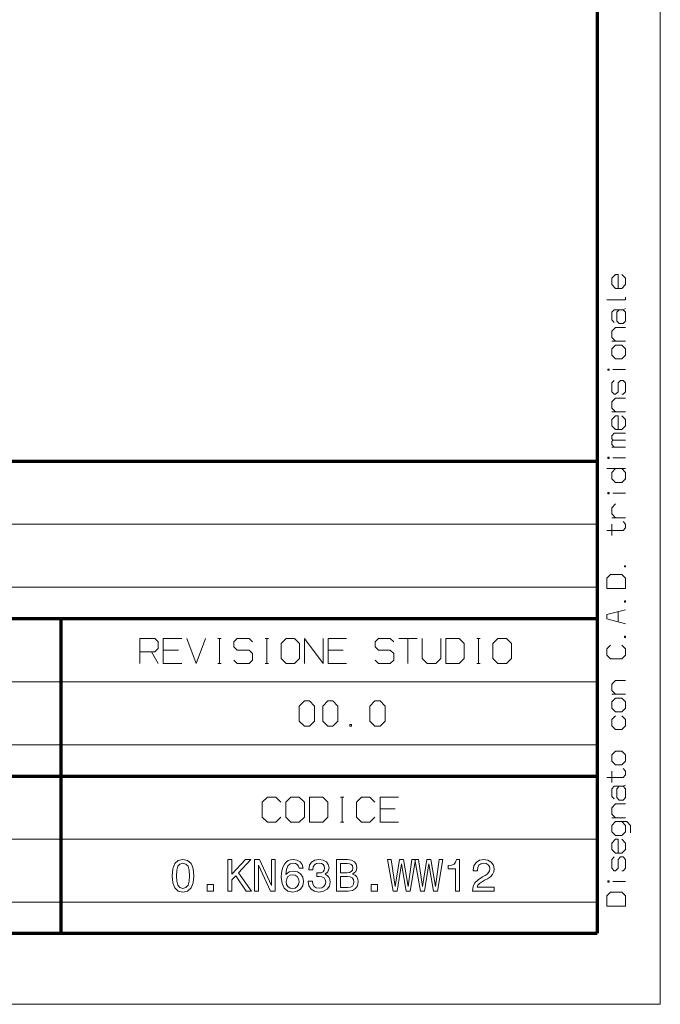
# Model space of a CAD drawing. Extents: x 0 to 594, y 0 to 420.
# Drawn here: x 543 to 594, y 0 to 78 of the extents above; entities that cross this region are included whole.
import ezdxf

# ---------------------------------------------------------------- set-up
doc = ezdxf.new("R2010")
doc.units = 0

msp = doc.modelspace()

# ---------------------------------------------------------------- linework, layer by layer
at = {"color": 7, "lineweight": 13}
for p, q in [((593.954651, 0), (593.954651, 420.061951)), ((401.534637, 38.090443), (588.954651, 38.090443)), ((401.534637, 33.090443), (588.954651, 33.090443)), ((401.534637, 25.590445), (588.954651, 25.590445)), ((401.534637, 20.590445), (588.954651, 20.590445)), ((436.453979, 13.090444), (588.954651, 13.090444)), ((436.453979, 8.090444), (588.954651, 8.090444)), ((593.954651, 0), (0, 0))]:
    msp.add_line(p, q, dxfattribs=at)
at = {"color": 7, "lineweight": 70}
for p, q in [((588.954651, 415.80835), (588.954651, 5.646172)), ((401.534637, 43.090443), (588.954651, 43.090443)), ((401.534637, 30.590445), (588.954651, 30.590445)), ((546.453979, 5.590444), (546.453979, 30.590445)), ((546.453979, 5.590444), (546.453979, 30.590445)), ((401.534637, 18.090445), (588.954651, 18.090445)), ((5, 5.646172), (588.954651, 5.646172))]:
    msp.add_line(p, q, dxfattribs=at)
at = {"color": 7, "lineweight": 13}
for points in [[(590.604004, 56.792896), (590.604004, 57.892895), (590.403992, 57.892895), (590.104004, 57.592896), (590.104004, 57.092896), (590.403992, 56.792896), (590.903992, 56.792896), (591.203979, 57.092896), (591.203979, 57.592896), (590.903992, 57.892895)], [(590.604004, 56.792896), (590.604004, 57.892895), (590.403992, 57.892895), (590.104004, 57.592896), (590.104004, 57.092896), (590.403992, 56.792896), (590.903992, 56.792896), (591.203979, 57.092896), (591.203979, 57.592896), (590.903992, 57.892895)], [(590.604004, 56.792896), (590.604004, 57.892895), (590.403992, 57.892895), (590.104004, 57.592896), (590.104004, 57.092896), (590.403992, 56.792896), (590.903992, 56.792896), (591.203979, 57.092896), (591.203979, 57.592896), (590.903992, 57.892895)], [(589.703979, 55.892895), (591.203979, 55.892895), (591.203979, 56.092896)], [(589.703979, 55.892895), (591.203979, 55.892895), (591.203979, 56.092896)], [(589.703979, 55.892895), (591.203979, 55.892895), (591.203979, 56.092896)], [(590.303955, 54.092892), (590.104004, 54.292892), (590.104004, 54.892891), (590.303955, 55.092892), (591.003967, 55.092892)], [(590.303955, 54.092892), (590.104004, 54.292892), (590.104004, 54.892891), (590.303955, 55.092892), (591.003967, 55.092892)], [(590.303955, 54.092892), (590.104004, 54.292892), (590.104004, 54.892891), (590.303955, 55.092892), (591.003967, 55.092892)], [(591.203979, 55.192894), (591.003967, 55.092892), (591.203979, 54.892891), (591.203979, 54.192894), (591.003967, 53.992893), (590.703979, 53.992893), (590.503967, 54.192894), (590.503967, 54.892891), (590.703979, 55.092892)], [(591.203979, 55.192894), (591.003967, 55.092892), (591.203979, 54.892891), (591.203979, 54.192894), (591.003967, 53.992893), (590.703979, 53.992893), (590.503967, 54.192894), (590.503967, 54.892891), (590.703979, 55.092892)], [(591.203979, 55.192894), (591.003967, 55.092892), (591.203979, 54.892891), (591.203979, 54.192894), (591.003967, 53.992893), (590.703979, 53.992893), (590.503967, 54.192894), (590.503967, 54.892891), (590.703979, 55.092892)], [(590.403992, 52.592892), (590.104004, 52.892891), (590.104004, 53.392891), (590.403992, 53.69289), (591.203979, 53.69289)], [(590.403992, 52.592892), (590.104004, 52.892891), (590.104004, 53.392891), (590.403992, 53.69289), (591.203979, 53.69289)], [(590.403992, 52.592892), (590.104004, 52.892891), (590.104004, 53.392891), (590.403992, 53.69289), (591.203979, 53.69289)], [(591.203979, 52.592892), (590.104004, 52.592892)], [(591.203979, 52.592892), (590.104004, 52.592892)], [(591.203979, 52.592892), (590.104004, 52.592892)], [(591.203979, 50.342888), (590.203979, 50.342888)], [(591.203979, 50.342888), (590.203979, 50.342888)], [(591.203979, 50.342888), (590.203979, 50.342888)], [(590.903992, 48.392887), (591.003967, 48.392887), (591.203979, 48.592888), (591.203979, 49.292885), (591.003967, 49.492886), (590.803955, 49.492886), (590.604004, 49.292885), (590.604004, 48.592888), (590.403992, 48.392887), (590.303955, 48.392887), (590.104004, 48.592888), (590.104004, 49.292885), (590.303955, 49.492886)], [(590.903992, 48.392887), (591.003967, 48.392887), (591.203979, 48.592888), (591.203979, 49.292885), (591.003967, 49.492886), (590.803955, 49.492886), (590.604004, 49.292885), (590.604004, 48.592888), (590.403992, 48.392887), (590.303955, 48.392887), (590.104004, 48.592888), (590.104004, 49.292885), (590.303955, 49.492886)], [(590.903992, 48.392887), (591.003967, 48.392887), (591.203979, 48.592888), (591.203979, 49.292885), (591.003967, 49.492886), (590.803955, 49.492886), (590.604004, 49.292885), (590.604004, 48.592888), (590.403992, 48.392887), (590.303955, 48.392887), (590.104004, 48.592888), (590.104004, 49.292885), (590.303955, 49.492886)], [(590.403992, 46.992886), (590.104004, 47.292885), (590.104004, 47.792885), (590.403992, 48.092884), (591.203979, 48.092884)], [(590.403992, 46.992886), (590.104004, 47.292885), (590.104004, 47.792885), (590.403992, 48.092884), (591.203979, 48.092884)], [(590.403992, 46.992886), (590.104004, 47.292885), (590.104004, 47.792885), (590.403992, 48.092884), (591.203979, 48.092884)], [(591.203979, 46.992886), (590.104004, 46.992886)], [(591.203979, 46.992886), (590.104004, 46.992886)], [(591.203979, 46.992886), (590.104004, 46.992886)], [(590.604004, 45.592884), (590.604004, 46.692883), (590.403992, 46.692883), (590.104004, 46.392883), (590.104004, 45.892883), (590.403992, 45.592884), (590.903992, 45.592884), (591.203979, 45.892883), (591.203979, 46.392883), (590.903992, 46.692883)], [(590.604004, 45.592884), (590.604004, 46.692883), (590.403992, 46.692883), (590.104004, 46.392883), (590.104004, 45.892883), (590.403992, 45.592884), (590.903992, 45.592884), (591.203979, 45.892883), (591.203979, 46.392883), (590.903992, 46.692883)], [(590.604004, 45.592884), (590.604004, 46.692883), (590.403992, 46.692883), (590.104004, 46.392883), (590.104004, 45.892883), (590.403992, 45.592884), (590.903992, 45.592884), (591.203979, 45.892883), (591.203979, 46.392883), (590.903992, 46.692883)], [(591.203979, 44.742882), (590.203979, 44.742882), (590.104004, 44.84288), (590.104004, 45.09288), (590.303955, 45.292881), (591.203979, 45.292881)], [(591.203979, 44.742882), (590.203979, 44.742882), (590.104004, 44.84288), (590.104004, 45.09288), (590.303955, 45.292881), (591.203979, 45.292881)], [(591.203979, 44.742882), (590.203979, 44.742882), (590.104004, 44.84288), (590.104004, 45.09288), (590.303955, 45.292881), (591.203979, 45.292881)], [(590.303955, 44.192883), (590.104004, 44.392883), (590.104004, 44.642883), (590.203979, 44.742882)], [(590.303955, 44.192883), (590.104004, 44.392883), (590.104004, 44.642883), (590.203979, 44.742882)], [(590.303955, 44.192883), (590.104004, 44.392883), (590.104004, 44.642883), (590.203979, 44.742882)], [(591.203979, 44.192883), (590.104004, 44.192883)], [(591.203979, 44.192883), (590.104004, 44.192883)], [(591.203979, 44.192883), (590.104004, 44.192883)], [(591.203979, 43.34288), (590.203979, 43.34288)], [(591.203979, 43.34288), (590.203979, 43.34288)], [(591.203979, 43.34288), (590.203979, 43.34288)], [(591.203979, 42.492878), (589.703979, 42.492878)], [(591.203979, 42.492878), (589.703979, 42.492878)], [(591.203979, 42.492878), (589.703979, 42.492878)], [(590.403992, 42.492878), (590.104004, 42.192879), (590.104004, 41.692879), (590.403992, 41.392879), (590.903992, 41.392879), (591.203979, 41.692879), (591.203979, 42.192879), (590.903992, 42.492878)], [(590.403992, 42.492878), (590.104004, 42.192879), (590.104004, 41.692879), (590.403992, 41.392879), (590.903992, 41.392879), (591.203979, 41.692879), (591.203979, 42.192879), (590.903992, 42.492878)], [(590.403992, 42.492878), (590.104004, 42.192879), (590.104004, 41.692879), (590.403992, 41.392879), (590.903992, 41.392879), (591.203979, 41.692879), (591.203979, 42.192879), (590.903992, 42.492878)], [(591.203979, 40.542877), (590.203979, 40.542877)], [(591.203979, 40.542877), (590.203979, 40.542877)], [(591.203979, 40.542877), (590.203979, 40.542877)], [(590.403992, 38.592876), (590.104004, 38.892876), (590.104004, 39.392876), (590.403992, 39.692875)], [(590.403992, 38.592876), (590.104004, 38.892876), (590.104004, 39.392876), (590.403992, 39.692875)], [(590.403992, 38.592876), (590.104004, 38.892876), (590.104004, 39.392876), (590.403992, 39.692875)], [(589.703979, 37.592876), (591.003967, 37.592876), (591.203979, 37.792877), (591.203979, 38.092876), (591.003967, 38.292877)], [(589.703979, 37.592876), (591.003967, 37.592876), (591.203979, 37.792877), (591.203979, 38.092876), (591.003967, 38.292877)], [(589.703979, 37.592876), (591.003967, 37.592876), (591.203979, 37.792877), (591.203979, 38.092876), (591.003967, 38.292877)], [(591.203979, 38.592876), (590.104004, 38.592876)], [(591.203979, 38.592876), (590.104004, 38.592876)], [(591.203979, 38.592876), (590.104004, 38.592876)], [(590.104004, 37.192879), (590.104004, 38.092876)], [(590.104004, 37.192879), (590.104004, 38.092876)], [(590.104004, 37.192879), (590.104004, 38.092876)], [(591.203979, 31.292877), (589.703979, 30.917877), (589.703979, 30.567879), (591.203979, 30.192879)], [(591.203979, 31.292877), (589.703979, 30.917877), (589.703979, 30.567879), (591.203979, 30.192879)], [(591.203979, 31.292877), (589.703979, 30.917877), (589.703979, 30.567879), (591.203979, 30.192879)], [(590.604004, 30.342878), (590.604004, 31.142878)], [(590.604004, 30.342878), (590.604004, 31.142878)], [(590.604004, 30.342878), (590.604004, 31.142878)], [(552.67981, 27.02548), (552.67981, 29.02548), (553.879822, 29.02548), (554.146484, 28.758814), (554.146484, 28.225481), (553.879822, 27.958813), (552.67981, 27.958813)], [(556.013123, 29.02548), (554.546448, 29.02548), (554.546448, 27.02548), (556.013123, 27.02548)], [(556.413147, 29.02548), (557.146484, 27.02548), (557.879822, 29.02548)], [(558.879822, 29.02548), (559.146484, 29.02548)], [(559.013123, 27.02548), (559.013123, 29.02548)], [(560.146484, 27.292147), (560.413147, 27.02548), (561.346497, 27.02548), (561.613159, 27.292147), (561.613159, 27.82548), (561.346497, 28.092148), (560.413147, 28.092148), (560.146484, 28.358814), (560.146484, 28.758814), (560.413147, 29.02548), (561.346497, 29.02548), (561.613159, 28.758814)], [(562.613159, 29.02548), (562.879822, 29.02548)], [(562.74646, 27.02548), (562.74646, 29.02548)], [(565.74646, 27.02548), (565.74646, 29.02548), (567.213135, 27.02548), (567.213135, 29.02548)], [(569.079834, 29.02548), (567.613159, 29.02548), (567.613159, 27.02548), (569.079834, 27.02548)], [(571.346497, 27.292147), (571.613159, 27.02548), (572.546509, 27.02548), (572.813171, 27.292147), (572.813171, 27.82548), (572.546509, 28.092148), (571.613159, 28.092148), (571.346497, 28.358814), (571.346497, 28.758814), (571.613159, 29.02548), (572.546509, 29.02548), (572.813171, 28.758814)], [(573.213135, 29.02548), (574.67981, 29.02548)], [(573.946472, 27.02548), (573.946472, 29.02548)], [(575.079834, 29.02548), (575.079834, 27.42548), (575.479797, 27.02548), (576.146484, 27.02548), (576.546509, 27.42548), (576.546509, 29.02548)], [(579.413147, 29.02548), (579.67981, 29.02548)], [(579.546509, 27.02548), (579.546509, 29.02548)], [(590.003967, 28.492878), (589.703979, 28.192879), (589.703979, 27.692879), (590.003967, 27.392879), (590.903992, 27.392879), (591.203979, 27.692879), (591.203979, 28.192879), (590.903992, 28.492878)], [(590.003967, 28.492878), (589.703979, 28.192879), (589.703979, 27.692879), (590.003967, 27.392879), (590.903992, 27.392879), (591.203979, 27.692879), (591.203979, 28.192879), (590.903992, 28.492878)], [(590.003967, 28.492878), (589.703979, 28.192879), (589.703979, 27.692879), (590.003967, 27.392879), (590.903992, 27.392879), (591.203979, 27.692879), (591.203979, 28.192879), (590.903992, 28.492878)], [(553.613159, 27.958813), (554.146484, 27.02548)], [(554.546448, 28.092148), (555.74646, 28.092148)], [(567.613159, 28.092148), (568.813171, 28.092148)], [(558.879822, 27.02548), (559.146484, 27.02548)], [(562.613159, 27.02548), (562.879822, 27.02548)], [(579.413147, 27.02548), (579.67981, 27.02548)], [(590.403992, 24.59288), (590.104004, 24.892879), (590.104004, 25.392879), (590.403992, 25.692879), (591.203979, 25.692879)], [(590.403992, 24.59288), (590.104004, 24.892879), (590.104004, 25.392879), (590.403992, 25.692879), (591.203979, 25.692879)], [(590.403992, 24.59288), (590.104004, 24.892879), (590.104004, 25.392879), (590.403992, 25.692879), (591.203979, 25.692879)], [(591.203979, 24.59288), (590.104004, 24.59288)], [(591.203979, 24.59288), (590.104004, 24.59288)], [(591.203979, 24.59288), (590.104004, 24.59288)], [(590.903992, 22.892881), (591.203979, 22.59288), (591.203979, 22.09288), (590.903992, 21.792881), (590.403992, 21.792881), (590.104004, 22.09288), (590.104004, 22.59288), (590.403992, 22.892881)], [(590.903992, 22.892881), (591.203979, 22.59288), (591.203979, 22.09288), (590.903992, 21.792881), (590.403992, 21.792881), (590.104004, 22.09288), (590.104004, 22.59288), (590.403992, 22.892881)], [(590.903992, 22.892881), (591.203979, 22.59288), (591.203979, 22.09288), (590.903992, 21.792881), (590.403992, 21.792881), (590.104004, 22.09288), (590.104004, 22.59288), (590.403992, 22.892881)], [(589.703979, 17.992882), (591.003967, 17.992882), (591.203979, 18.192883), (591.203979, 18.492882), (591.003967, 18.692883)], [(589.703979, 17.992882), (591.003967, 17.992882), (591.203979, 18.192883), (591.203979, 18.492882), (591.003967, 18.692883)], [(589.703979, 17.992882), (591.003967, 17.992882), (591.203979, 18.192883), (591.203979, 18.492882), (591.003967, 18.692883)], [(590.104004, 17.592882), (590.104004, 18.492882)], [(590.104004, 17.592882), (590.104004, 18.492882)], [(590.104004, 17.592882), (590.104004, 18.492882)], [(590.303955, 16.292883), (590.104004, 16.492882), (590.104004, 17.092882), (590.303955, 17.292883), (591.003967, 17.292883)], [(590.303955, 16.292883), (590.104004, 16.492882), (590.104004, 17.092882), (590.303955, 17.292883), (591.003967, 17.292883)], [(590.303955, 16.292883), (590.104004, 16.492882), (590.104004, 17.092882), (590.303955, 17.292883), (591.003967, 17.292883)], [(591.203979, 17.392881), (591.003967, 17.292883), (591.203979, 17.092882), (591.203979, 16.392881), (591.003967, 16.192883), (590.703979, 16.192883), (590.503967, 16.392881), (590.503967, 17.092882), (590.703979, 17.292883)], [(591.203979, 17.392881), (591.003967, 17.292883), (591.203979, 17.092882), (591.203979, 16.392881), (591.003967, 16.192883), (590.703979, 16.192883), (590.503967, 16.392881), (590.503967, 17.092882), (590.703979, 17.292883)], [(591.203979, 17.392881), (591.003967, 17.292883), (591.203979, 17.092882), (591.203979, 16.392881), (591.003967, 16.192883), (590.703979, 16.192883), (590.503967, 16.392881), (590.503967, 17.092882), (590.703979, 17.292883)], [(563.86261, 16.036753), (563.462585, 16.436752), (562.795959, 16.436752), (562.395935, 16.036753), (562.395935, 14.836753), (562.795959, 14.436753), (563.462585, 14.436753), (563.86261, 14.836753)], [(568.595947, 16.436752), (568.86261, 16.436752)], [(568.729248, 14.436753), (568.729248, 16.436752)], [(571.329285, 16.036753), (570.92926, 16.436752), (570.262573, 16.436752), (569.86261, 16.036753), (569.86261, 14.836753), (570.262573, 14.436753), (570.92926, 14.436753), (571.329285, 14.836753)], [(573.195923, 16.436752), (571.729248, 16.436752), (571.729248, 14.436753), (573.195923, 14.436753)], [(590.403992, 14.792881), (590.104004, 15.092882), (590.104004, 15.592882), (590.403992, 15.892881), (591.203979, 15.892881)], [(590.403992, 14.792881), (590.104004, 15.092882), (590.104004, 15.592882), (590.403992, 15.892881), (591.203979, 15.892881)], [(590.403992, 14.792881), (590.104004, 15.092882), (590.104004, 15.592882), (590.403992, 15.892881), (591.203979, 15.892881)], [(571.729248, 15.50342), (572.92926, 15.50342)], [(568.595947, 14.436753), (568.86261, 14.436753)], [(591.203979, 14.792881), (590.104004, 14.792881)], [(591.203979, 14.792881), (590.104004, 14.792881)], [(591.203979, 14.792881), (590.104004, 14.792881)], [(591.604004, 13.592882), (591.604004, 14.192882), (591.303955, 14.492882), (590.403992, 14.492882), (590.104004, 14.192882), (590.104004, 13.692882), (590.403992, 13.392881), (590.903992, 13.392881), (591.203979, 13.692882), (591.203979, 14.192882), (590.903992, 14.492882)], [(591.604004, 13.592882), (591.604004, 14.192882), (591.303955, 14.492882), (590.403992, 14.492882), (590.104004, 14.192882), (590.104004, 13.692882), (590.403992, 13.392881), (590.903992, 13.392881), (591.203979, 13.692882), (591.203979, 14.192882), (590.903992, 14.492882)], [(591.604004, 13.592882), (591.604004, 14.192882), (591.303955, 14.492882), (590.403992, 14.492882), (590.104004, 14.192882), (590.104004, 13.692882), (590.403992, 13.392881), (590.903992, 13.392881), (591.203979, 13.692882), (591.203979, 14.192882), (590.903992, 14.492882)], [(590.604004, 11.992882), (590.604004, 13.092882), (590.403992, 13.092882), (590.104004, 12.792881), (590.104004, 12.292881), (590.403992, 11.992882), (590.903992, 11.992882), (591.203979, 12.292881), (591.203979, 12.792881), (590.903992, 13.092882)], [(590.604004, 11.992882), (590.604004, 13.092882), (590.403992, 13.092882), (590.104004, 12.792881), (590.104004, 12.292881), (590.403992, 11.992882), (590.903992, 11.992882), (591.203979, 12.292881), (591.203979, 12.792881), (590.903992, 13.092882)], [(590.604004, 11.992882), (590.604004, 13.092882), (590.403992, 13.092882), (590.104004, 12.792881), (590.104004, 12.292881), (590.403992, 11.992882), (590.903992, 11.992882), (591.203979, 12.292881), (591.203979, 12.792881), (590.903992, 13.092882)], [(590.903992, 10.592882), (591.003967, 10.592882), (591.203979, 10.792882), (591.203979, 11.492882), (591.003967, 11.692882), (590.803955, 11.692882), (590.604004, 11.492882), (590.604004, 10.792882), (590.403992, 10.592882), (590.303955, 10.592882), (590.104004, 10.792882), (590.104004, 11.492882), (590.303955, 11.692882)], [(590.903992, 10.592882), (591.003967, 10.592882), (591.203979, 10.792882), (591.203979, 11.492882), (591.003967, 11.692882), (590.803955, 11.692882), (590.604004, 11.492882), (590.604004, 10.792882), (590.403992, 10.592882), (590.303955, 10.592882), (590.104004, 10.792882), (590.104004, 11.492882), (590.303955, 11.692882)], [(590.903992, 10.592882), (591.003967, 10.592882), (591.203979, 10.792882), (591.203979, 11.492882), (591.003967, 11.692882), (590.803955, 11.692882), (590.604004, 11.492882), (590.604004, 10.792882), (590.403992, 10.592882), (590.303955, 10.592882), (590.104004, 10.792882), (590.104004, 11.492882), (590.303955, 11.692882)], [(591.203979, 9.742882), (590.203979, 9.742882)], [(591.203979, 9.742882), (590.203979, 9.742882)], [(591.203979, 9.742882), (590.203979, 9.742882)]]:
    msp.add_lwpolyline(points, dxfattribs=at)
for points in [[(590.403992, 51.19289), (590.903992, 51.19289), (591.203979, 51.492889), (591.203979, 51.992889), (590.903992, 52.292889), (590.403992, 52.292889), (590.104004, 51.992889), (590.104004, 51.492889)], [(590.403992, 51.19289), (590.903992, 51.19289), (591.203979, 51.492889), (591.203979, 51.992889), (590.903992, 52.292889), (590.403992, 52.292889), (590.104004, 51.992889), (590.104004, 51.492889)], [(590.403992, 51.19289), (590.903992, 51.19289), (591.203979, 51.492889), (591.203979, 51.992889), (590.903992, 52.292889), (590.403992, 52.292889), (590.104004, 51.992889), (590.104004, 51.492889)], [(589.903992, 50.392887), (589.803955, 50.392887), (589.803955, 50.292889), (589.903992, 50.292889)], [(589.903992, 50.392887), (589.803955, 50.392887), (589.803955, 50.292889), (589.903992, 50.292889)], [(589.903992, 50.392887), (589.803955, 50.392887), (589.803955, 50.292889), (589.903992, 50.292889)], [(589.903992, 43.392879), (589.803955, 43.392879), (589.803955, 43.292881), (589.903992, 43.292881)], [(589.903992, 43.392879), (589.803955, 43.392879), (589.803955, 43.292881), (589.903992, 43.292881)], [(589.903992, 43.392879), (589.803955, 43.392879), (589.803955, 43.292881), (589.903992, 43.292881)], [(589.903992, 40.592876), (589.803955, 40.592876), (589.803955, 40.492878), (589.903992, 40.492878)], [(589.903992, 40.592876), (589.803955, 40.592876), (589.803955, 40.492878), (589.903992, 40.492878)], [(589.903992, 40.592876), (589.803955, 40.592876), (589.803955, 40.492878), (589.903992, 40.492878)], [(591.104004, 34.692879), (591.203979, 34.692879), (591.203979, 34.792877), (591.104004, 34.792877)], [(591.104004, 34.692879), (591.203979, 34.692879), (591.203979, 34.792877), (591.104004, 34.792877)], [(591.104004, 34.692879), (591.203979, 34.692879), (591.203979, 34.792877), (591.104004, 34.792877)], [(591.203979, 32.992878), (591.203979, 33.792877), (590.903992, 34.092876), (590.003967, 34.092876), (589.703979, 33.792877), (589.703979, 32.992878)], [(591.203979, 32.992878), (591.203979, 33.792877), (590.903992, 34.092876), (590.003967, 34.092876), (589.703979, 33.792877), (589.703979, 32.992878)], [(591.203979, 32.992878), (591.203979, 33.792877), (590.903992, 34.092876), (590.003967, 34.092876), (589.703979, 33.792877), (589.703979, 32.992878)], [(591.104004, 31.892878), (591.203979, 31.892878), (591.203979, 31.992878), (591.104004, 31.992878)], [(591.104004, 31.892878), (591.203979, 31.892878), (591.203979, 31.992878), (591.104004, 31.992878)], [(591.104004, 31.892878), (591.203979, 31.892878), (591.203979, 31.992878), (591.104004, 31.992878)], [(563.879822, 27.42548), (564.279785, 27.02548), (564.946472, 27.02548), (565.346497, 27.42548), (565.346497, 28.625481), (564.946472, 29.02548), (564.279785, 29.02548), (563.879822, 28.625481)], [(576.946472, 27.02548), (578.013123, 27.02548), (578.413147, 27.42548), (578.413147, 28.625481), (578.013123, 29.02548), (576.946472, 29.02548)], [(580.67981, 27.42548), (581.079834, 27.02548), (581.74646, 27.02548), (582.146484, 27.42548), (582.146484, 28.625481), (581.74646, 29.02548), (581.079834, 29.02548), (580.67981, 28.625481)], [(591.104004, 29.092878), (591.203979, 29.092878), (591.203979, 29.192879), (591.104004, 29.192879)], [(591.104004, 29.092878), (591.203979, 29.092878), (591.203979, 29.192879), (591.104004, 29.192879)], [(591.104004, 29.092878), (591.203979, 29.092878), (591.203979, 29.192879), (591.104004, 29.192879)], [(590.403992, 23.192881), (590.903992, 23.192881), (591.203979, 23.49288), (591.203979, 23.99288), (590.903992, 24.292879), (590.403992, 24.292879), (590.104004, 23.99288), (590.104004, 23.49288)], [(590.403992, 23.192881), (590.903992, 23.192881), (591.203979, 23.49288), (591.203979, 23.99288), (590.903992, 24.292879), (590.403992, 24.292879), (590.104004, 23.99288), (590.104004, 23.49288)], [(590.403992, 23.192881), (590.903992, 23.192881), (591.203979, 23.49288), (591.203979, 23.99288), (590.903992, 24.292879), (590.403992, 24.292879), (590.104004, 23.99288), (590.104004, 23.49288)], [(565.330139, 22.461161), (565.730103, 22.061161), (566.130127, 22.061161), (566.53009, 22.461161), (566.53009, 23.661161), (566.130127, 24.061161), (565.730103, 24.061161), (565.330139, 23.661161)], [(567.196777, 22.461161), (567.596802, 22.061161), (567.996765, 22.061161), (568.39679, 22.461161), (568.39679, 23.661161), (567.996765, 24.061161), (567.596802, 24.061161), (567.196777, 23.661161)], [(570.930115, 22.461161), (571.330139, 22.061161), (571.730103, 22.061161), (572.130127, 22.461161), (572.130127, 23.661161), (571.730103, 24.061161), (571.330139, 24.061161), (570.930115, 23.661161)], [(569.330139, 22.194494), (569.330139, 22.061161), (569.46344, 22.061161), (569.46344, 22.194494)], [(590.403992, 18.992882), (590.903992, 18.992882), (591.203979, 19.292881), (591.203979, 19.792881), (590.903992, 20.092882), (590.403992, 20.092882), (590.104004, 19.792881), (590.104004, 19.292881)], [(590.403992, 18.992882), (590.903992, 18.992882), (591.203979, 19.292881), (591.203979, 19.792881), (590.903992, 20.092882), (590.403992, 20.092882), (590.104004, 19.792881), (590.104004, 19.292881)], [(590.403992, 18.992882), (590.903992, 18.992882), (591.203979, 19.292881), (591.203979, 19.792881), (590.903992, 20.092882), (590.403992, 20.092882), (590.104004, 19.792881), (590.104004, 19.292881)], [(564.262573, 14.836753), (564.662598, 14.436753), (565.329285, 14.436753), (565.729248, 14.836753), (565.729248, 16.036753), (565.329285, 16.436752), (564.662598, 16.436752), (564.262573, 16.036753)], [(566.129272, 14.436753), (567.195923, 14.436753), (567.595947, 14.836753), (567.595947, 16.036753), (567.195923, 16.436752), (566.129272, 16.436752)], [(555.238647, 10.196317), (555.292664, 9.631207), (555.461853, 9.228072), (555.731812, 8.983312), (556.10614, 8.904124), (556.476868, 8.983312), (556.746826, 9.228072), (556.912415, 9.631207), (556.969971, 10.196317), (556.912415, 10.757827), (556.843994, 10.980991), (556.746826, 11.164562), (556.476868, 11.409323), (556.10614, 11.492109), (555.731812, 11.409323), (555.461853, 11.160962), (555.292664, 10.757827)], [(555.584229, 10.196317), (555.613037, 10.631847), (555.703003, 10.944997), (555.86499, 11.128568), (556.10614, 11.193357), (556.343689, 11.128568), (556.505676, 10.944997), (556.595642, 10.631847), (556.624451, 10.196317), (556.595642, 9.757187), (556.505676, 9.444037), (556.343689, 9.260467), (556.10614, 9.199277), (555.86499, 9.260467), (555.703003, 9.444037), (555.613037, 9.757187)], [(559.658752, 8.976112), (559.989929, 8.976112), (559.989929, 9.86517), (560.285034, 10.181919), (561.123718, 8.976112), (561.526855, 8.976112), (560.519043, 10.42308), (561.498047, 11.474113), (561.05896, 11.474113), (559.989929, 10.318697), (559.989929, 11.474113), (559.658752, 11.474113)], [(561.786011, 8.976112), (562.084778, 8.976112), (562.084778, 11.024184), (563.042236, 8.976112), (563.427368, 8.976112), (563.427368, 11.474113), (563.125, 11.474113), (563.125, 9.426041), (562.178345, 11.474113), (561.786011, 11.474113)], [(565.63739, 10.80102), (565.569031, 11.092573), (565.410645, 11.308538), (565.165894, 11.445316), (564.849121, 11.492109), (564.63678, 11.466913), (564.453186, 11.398524), (564.291199, 11.286942), (564.154419, 11.128568), (564.046448, 10.930599), (563.967285, 10.689438), (563.91687, 10.405084), (563.902466, 10.084735), (563.960083, 9.573617), (564.136475, 9.202876), (564.420776, 8.979712), (564.809509, 8.904124), (565.158691, 8.968913), (565.425049, 9.138086), (565.597839, 9.404444), (565.658997, 9.742789), (565.597839, 10.084735), (565.432251, 10.347492), (565.176697, 10.513066), (564.859924, 10.570657), (564.518005, 10.498669), (564.262451, 10.293501), (564.316406, 10.689438), (564.43158, 10.973792), (564.607971, 11.142965), (564.852722, 11.200556), (565.032715, 11.171761), (565.169495, 11.096172), (565.25946, 10.970193), (565.306274, 10.80102)], [(566.033325, 9.760787), (566.033325, 9.735591), (566.090942, 9.390046), (566.260132, 9.130888), (566.526489, 8.965314), (566.879211, 8.904124), (567.25354, 8.965314), (567.534302, 9.123689), (567.714294, 9.375648), (567.779053, 9.699596), (567.750244, 9.911963), (567.671082, 10.084735), (567.541504, 10.217914), (567.368713, 10.315098), (567.602661, 10.509467), (567.685486, 10.819017), (567.63147, 11.099772), (567.476685, 11.312138), (567.224731, 11.445316), (566.879211, 11.492109), (566.555237, 11.434519), (566.306885, 11.276144), (566.144897, 11.024184), (566.090942, 10.689438), (566.090942, 10.664242), (566.411255, 10.664242), (566.440063, 10.894605), (566.533691, 11.060179), (566.684814, 11.160962), (566.897217, 11.196957), (567.084351, 11.168161), (567.22113, 11.092573), (567.303955, 10.970193), (567.336304, 10.80462), (567.303955, 10.628248), (567.217529, 10.509467), (567.066406, 10.437478), (566.861206, 10.415882), (566.720825, 10.419481), (566.720825, 10.135127), (566.897217, 10.142325), (567.123962, 10.109931), (567.293152, 10.023544), (567.393921, 9.883167), (567.429932, 9.699596), (567.39032, 9.490829), (567.28595, 9.336055), (567.120361, 9.238871), (566.900818, 9.206475), (566.674011, 9.24247), (566.508484, 9.350452), (566.404053, 9.523225), (566.364502, 9.760787)], [(569.55719, 10.325896), (569.809143, 10.534662), (569.873901, 10.67504), (569.895508, 10.847813), (569.848755, 11.117769), (569.708374, 11.312138), (569.481567, 11.43092), (569.164856, 11.474113), (568.275757, 11.474113), (568.275757, 8.976112), (569.21521, 8.976112), (569.549988, 9.026505), (569.79834, 9.174081), (569.953125, 9.408043), (570.00708, 9.724792), (569.974731, 9.937159), (569.888306, 10.11353), (569.747925, 10.24311)], [(569.096436, 10.437478), (568.606934, 10.437478), (568.606934, 11.17536), (569.125244, 11.17536), (569.319641, 11.153764), (569.456421, 11.088974), (569.539185, 10.977392), (569.567993, 10.811818), (569.535583, 10.646245), (569.449219, 10.531063), (569.301636, 10.459075)], [(572.760681, 8.976112), (573.077393, 8.976112), (573.437378, 11.142965), (573.808105, 8.976112), (574.110474, 8.976112), (574.549561, 11.477712), (574.261597, 11.477712), (573.952087, 9.350452), (573.595703, 11.477712), (573.282593, 11.477712), (572.933411, 9.350452), (572.623901, 11.477712), (572.328735, 11.477712)], [(574.92749, 8.976112), (575.244263, 8.976112), (575.604187, 11.142965), (575.974976, 8.976112), (576.277283, 8.976112), (576.716431, 11.477712), (576.428467, 11.477712), (576.118896, 9.350452), (575.762573, 11.477712), (575.449463, 11.477712), (575.100281, 9.350452), (574.79071, 11.477712), (574.495605, 11.477712)], [(577.7099, 8.976112), (578.037415, 8.976112), (578.037415, 11.492109), (577.792664, 11.492109), (577.727844, 11.272545), (577.598267, 11.124968), (577.40033, 11.038582), (577.12677, 11.009787), (577.12677, 10.754228), (577.7099, 10.754228)], [(579.063232, 8.976112), (580.780151, 8.976112), (580.780151, 9.285663), (579.423218, 9.285663), (579.498779, 9.454836), (579.628357, 9.595213), (580.027893, 9.850772), (580.240295, 9.958755), (580.477844, 10.11353), (580.646973, 10.293501), (580.744202, 10.505867), (580.780151, 10.747028), (580.718994, 11.04938), (580.549805, 11.286942), (580.290649, 11.438118), (579.955933, 11.492109), (579.610352, 11.43092), (579.347595, 11.261746), (579.178467, 10.99179), (579.12085, 10.635447), (579.12085, 10.585054), (579.448364, 10.585054), (579.448364, 10.61385), (579.480774, 10.858611), (579.578003, 11.038582), (579.732727, 11.153764), (579.937927, 11.193357), (580.146667, 11.157363), (580.301453, 11.067377), (580.402222, 10.927), (580.438232, 10.750628), (580.413025, 10.585054), (580.344666, 10.444677), (580.229492, 10.322297), (580.071106, 10.214314), (579.858704, 10.099133), (579.505981, 9.875968), (579.257629, 9.638407), (579.110046, 9.350452), (579.063232, 8.986911)], [(565.309875, 9.73919), (565.270264, 9.512426), (565.169495, 9.339654), (565.007507, 9.224473), (564.805908, 9.188478), (564.593567, 9.224473), (564.43158, 9.336055), (564.327209, 9.508827), (564.2948, 9.735591), (564.330811, 9.958755), (564.43158, 10.127928), (564.597168, 10.23591), (564.820313, 10.275504), (565.014709, 10.23591), (565.169495, 10.131527), (565.270264, 9.962355)], [(558.024597, 8.976112), (558.521362, 8.976112), (558.521362, 9.512426), (558.024597, 9.512426)], [(569.175659, 9.274864), (568.606934, 9.274864), (568.606934, 10.135127), (569.14325, 10.135127), (569.369995, 10.109931), (569.531982, 10.034343), (569.62915, 9.904763), (569.66156, 9.717593), (569.62915, 9.519626), (569.539185, 9.382847), (569.388, 9.30006)], [(571.025757, 8.976112), (571.522461, 8.976112), (571.522461, 9.512426), (571.025757, 9.512426)], [(589.903992, 9.792881), (589.803955, 9.792881), (589.803955, 9.692882), (589.903992, 9.692882)], [(589.903992, 9.792881), (589.803955, 9.792881), (589.803955, 9.692882), (589.903992, 9.692882)], [(589.903992, 9.792881), (589.803955, 9.792881), (589.803955, 9.692882), (589.903992, 9.692882)], [(591.203979, 7.792881), (591.203979, 8.592881), (590.903992, 8.892881), (590.003967, 8.892881), (589.703979, 8.592881), (589.703979, 7.792881)], [(591.203979, 7.792881), (591.203979, 8.592881), (590.903992, 8.892881), (590.003967, 8.892881), (589.703979, 8.592881), (589.703979, 7.792881)], [(591.203979, 7.792881), (591.203979, 8.592881), (590.903992, 8.892881), (590.003967, 8.892881), (589.703979, 8.592881), (589.703979, 7.792881)]]:
    msp.add_lwpolyline(points, close=True, dxfattribs=at)

doc.saveas('drawing.dxf')
